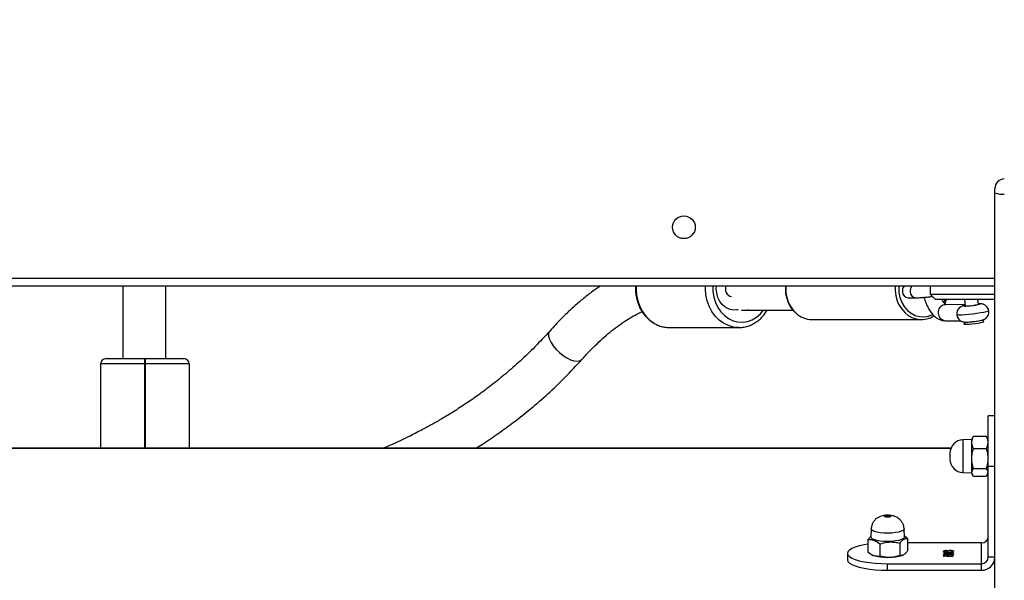
# Model space of a CAD drawing. Units: inches. Extents: x 6321 to 8015, y -1118 to 168.
# Drawn here: x 7306 to 7343, y -769 to -748 of the extents above; entities that cross this region are included whole.
import ezdxf

# ---------------------------------------------------------------- set-up
doc = ezdxf.new("R2010")
doc.units = ezdxf.units.IN
doc.header["$MEASUREMENT"] = 0
doc.layers.add('VP-DIM', color=7, linetype='Continuous')
doc.layers.add('VP-HIC', color=6, linetype='Continuous')
doc.layers.add('VP-EQ', color=7, linetype='Continuous', true_color=0x8a3492)
doc.styles.get("Standard").update_dxf_attribs({"font": 'arial.ttf'})
doc.dimstyles.get("Standard").update_dxf_attribs({"dimtxt": 14, "dimasz": 20, "dimexe": 20, "dimexo": 50, "dimgap": 20, "dimtad": 0, "dimdec": 0, "dimzin": 0, "dimdsep": 46, "dimtxsty": 'Standard', "dimcen": -0.09, "dimadec": 0, "dimazin": 0, "dimtfac": 1, "dimtdec": 4, "dimtofl": 0, "dimtmove": 0, "dimatfit": 3, "dimfxl": 70, "dimfxlon": 1, "dimtolj": 1, "dimtzin": 0, "dimarcsym": 0})

# ---------------------------------------------------------------- blocks, each defined once
blk = doc.blocks.new('*D64')
at = {"layer": 'Defpoints', "color": 0}
for p in [(6831.058, -12.718), (7604.623, -1118.196), (7995.491, -1118.196)]:
    blk.add_point(p, dxfattribs=at)
at = {"layer": 'VP-DIM', "color": 0, "lineweight": -2}
for p, q in [((7925.491, -12.718), (8015.491, -12.718)), ((7995.491, -32.718), (7995.491, -528.932)), ((7995.491, -1098.196), (7995.491, -609.476)), ((7925.491, -1118.196), (8015.491, -1118.196))]:
    blk.add_line(p, q, dxfattribs=at)
at = {"layer": 'VP-DIM', "color": 0}
for points in [[(7998.824, -32.718), (7992.157, -32.718), (7995.491, -12.718)], [(7992.157, -1098.196), (7998.824, -1098.196), (7995.491, -1118.196)]]:
    blk.add_solid(points, dxfattribs=at)
at = {"layer": 'VP-DIM', "color": 0, "insert": (7995.491, -569.204), "char_height": 14, "attachment_point": 5, "rotation": 90}
blk.add_mtext('\\A1;1105', dxfattribs=at)
blk = doc.blocks.new('*D65')
at = {"layer": 'Defpoints', "color": 0}
for p in [(6901.783, -184.128), (7627.523, -917.233), (7934.066, -917.233)]:
    blk.add_point(p, dxfattribs=at)
at = {"layer": 'VP-DIM', "color": 0, "lineweight": -2}
for p, q in [((7864.066, -184.128), (7954.066, -184.128)), ((7934.066, -204.128), (7934.066, -524.607)), ((7934.066, -897.233), (7934.066, -595.491)), ((7864.066, -917.233), (7954.066, -917.233))]:
    blk.add_line(p, q, dxfattribs=at)
at = {"layer": 'VP-DIM', "color": 0}
for points in [[(7937.4, -204.128), (7930.733, -204.128), (7934.066, -184.128)], [(7930.733, -897.233), (7937.4, -897.233), (7934.066, -917.233)]]:
    blk.add_solid(points, dxfattribs=at)
at = {"layer": 'VP-DIM', "color": 0, "insert": (7934.066, -560.049), "char_height": 14, "attachment_point": 5, "rotation": 90}
blk.add_mtext('\\A1;735', dxfattribs=at)
blk = doc.blocks.new('1728')
at = {"color": 7, "linetype": 'Continuous', "lineweight": 25}
for p, q in [((439.383, 844.778), (439.383, 908.178)), ((433.339, 846.418), (433.339, 906.537)), ((433.339, 878.128), (436.483, 878.128)), ((436.483, 876.498), (436.483, 878.128)), ((436.683, 877.928), (436.683, 876.498)), ((439.383, 877.298), (436.683, 877.298)), ((436.483, 876.458), (436.483, 876.498)), ((436.683, 876.498), (436.483, 876.498)), ((436.483, 874.828), (436.483, 876.458)), ((436.483, 876.458), (436.683, 876.458)), ((436.683, 876.498), (436.683, 876.458)), ((436.683, 876.458), (436.683, 875.028)), ((436.683, 875.698), (439.383, 875.698)), ((436.483, 874.828), (433.339, 874.828)), ((437.841, 856.912), (437.841, 854.331)), ((438.491, 854.228), (438.492, 852.311)), ((438.491, 853.955), (438.491, 853.987)), ((438.142, 851.595), (438.142, 847.517)), ((429.42, 850.278), (429.179, 850.278)), ((429.928, 849.522), (429.465, 849.522)), ((430.054, 849.402), (429.928, 849.522)), ((430.332, 849.391), (430.025, 849.403)), ((429.774, 849.065), (429.311, 849.065)), ((429.362, 849.365), (429.345, 849.331)), ((428.79, 848.778), (429.032, 848.778)), ((428.79, 848.778), (428.79, 845.278)), ((429.032, 848.778), (429.032, 845.278)), ((429.8, 848.321), (429.336, 848.321)), ((429.345, 848.224), (429.358, 848.198)), ((429.979, 848.033), (429.516, 848.033)), ((429.808, 845.278), (429.808, 848.033)), ((430.025, 848.153), (430.332, 848.164)), ((438.952, 848.017), (438.953, 847.727)), ((439.083, 847.19), (438.883, 846.99)), ((439.383, 847.19), (439.083, 847.19)), ((439.083, 847.19), (439.083, 844.778)), ((438.883, 844.778), (438.883, 846.99)), ((429.31, 846.59), (429.319, 846.59)), ((429.31, 846.334), (429.31, 846.59)), ((429.312, 846.67), (429.322, 846.67)), ((429.319, 846.59), (429.319, 846.334)), ((429.344, 846.603), (429.336, 846.603)), ((429.353, 846.657), (429.363, 846.657)), ((429.358, 846.509), (429.358, 846.545)), ((429.369, 846.53), (429.379, 846.53)), ((429.379, 846.5), (429.383, 846.471)), ((429.379, 846.5), (429.389, 846.5)), ((429.38, 846.602), (429.389, 846.602)), ((429.405, 846.602), (429.415, 846.602)), ((429.423, 846.657), (429.433, 846.657)), ((429.424, 846.545), (429.433, 846.545)), ((429.424, 846.509), (429.433, 846.509)), ((429.437, 846.529), (429.446, 846.529)), ((429.449, 846.602), (429.459, 846.602)), ((429.483, 846.603), (429.475, 846.603)), ((429.493, 846.657), (429.502, 846.657)), ((429.497, 846.509), (429.497, 846.545)), ((429.509, 846.53), (429.518, 846.53)), ((429.518, 846.5), (429.522, 846.471)), ((429.518, 846.5), (429.528, 846.5)), ((429.519, 846.602), (429.529, 846.602)), ((433.157, 846.453), (432.929, 846.453)), ((438.097, 846.632), (438.092, 846.05)), ((438.69, 845.891), (438.697, 846.626)), ((429.319, 846.334), (429.31, 846.334)), ((429.332, 846.428), (429.341, 846.428)), ((429.335, 846.394), (429.338, 846.38)), ((429.338, 846.38), (429.348, 846.38)), ((429.353, 846.361), (429.363, 846.361)), ((429.386, 846.438), (429.394, 846.438)), ((429.402, 846.432), (429.41, 846.432)), ((429.423, 846.361), (429.433, 846.361)), ((429.447, 846.363), (429.457, 846.363)), ((429.456, 846.436), (429.464, 846.436)), ((429.472, 846.428), (429.48, 846.428)), ((429.474, 846.394), (429.477, 846.38)), ((429.477, 846.38), (429.487, 846.38)), ((429.493, 846.361), (429.502, 846.361)), ((429.525, 846.438), (429.533, 846.438)), ((432.429, 845.97), (432.418, 845.653)), ((433.668, 845.653), (433.657, 845.97)), ((438.046, 845.873), (437.973, 845.931)), ((438.883, 845.914), (438.655, 845.887)), ((432.299, 845.58), (432.299, 845.1)), ((432.418, 845.653), (432.338, 845.606)), ((433.668, 845.653), (432.418, 845.653)), ((432.586, 845.58), (432.586, 845.1)), ((433.33, 845.58), (433.33, 845.1)), ((433.748, 845.606), (433.668, 845.653)), ((433.787, 845.58), (433.746, 845.604)), ((433.787, 845.58), (433.787, 845.1)), ((438.714, 845.391), (438.883, 845.411)), ((428.79, 845.278), (429.032, 845.278)), ((429.032, 845.278), (429.808, 845.278)), ((429.273, 844.778), (429.273, 845.028)), ((429.273, 845.028), (432.655, 845.028)), ((432.335, 845.075), (432.418, 845.028)), ((432.655, 844.778), (432.655, 845.028)), ((432.655, 845.028), (434.543, 845.028)), ((433.668, 845.028), (433.751, 845.075)), ((433.747, 845.083), (433.787, 845.1)), ((434.543, 844.778), (434.543, 845.028)), ((438.062, 845.187), (438.12, 845.261)), ((415.182, 844.778), (442.863, 844.778)), ((442.863, 844.778), (443.033, 844.778))]:
    blk.add_line(p, q, dxfattribs=at)
at = {"color": 8, "linetype": 'Continuous', "lineweight": 25}
for p, q in [((439.683, 908.178), (439.683, 844.778)), ((433.328, 846.422), (433.328, 906.533)), ((436.483, 876.498), (433.339, 876.498)), ((433.339, 876.458), (436.483, 876.458)), ((438.694, 846.665), (438.697, 846.626)), ((433.657, 845.97), (432.429, 845.97))]:
    blk.add_line(p, q, dxfattribs=at)
at = {"color": 8, "linetype": 'Continuous', "lineweight": 25, "flags": 128}
for points in [[(437.027, 861.141), (436.907, 861.018), (436.799, 860.883), (436.71, 860.744), (436.642, 860.607), (436.599, 860.478), (436.584, 860.364), (436.596, 860.269), (436.636, 860.199), (436.647, 860.188)], [(437.712, 861.382), (437.694, 861.396), (437.617, 861.425), (437.52, 861.424), (437.406, 861.393), (437.283, 861.333), (437.154, 861.248), (437.027, 861.141)], [(439.383, 858.152), (439.292, 858.154), (439.065, 858.139), (438.844, 858.094), (438.633, 858.019), (438.439, 857.918), (438.266, 857.791), (438.118, 857.643), (437.999, 857.477), (437.912, 857.297), (437.859, 857.107), (437.842, 856.956)], [(437.841, 854.328), (437.841, 854.332), (437.859, 854.526), (437.913, 854.716), (438, 854.896), (438.119, 855.062), (438.267, 855.21), (438.44, 855.336), (438.634, 855.438), (438.844, 855.513), (439.065, 855.558), (439.292, 855.573), (439.383, 855.571)], [(439.383, 855.296), (439.186, 855.295), (438.977, 855.264), (438.777, 855.204), (438.592, 855.115), (438.427, 855.001), (438.287, 854.865), (438.175, 854.711), (438.096, 854.542), (438.052, 854.365), (438.042, 854.183), (438.069, 854.003), (438.131, 853.829), (438.227, 853.667), (438.352, 853.521), (438.491, 853.405)], [(430.332, 848.164), (430.313, 848.167), (430.276, 848.201), (430.242, 848.269), (430.213, 848.366), (430.191, 848.487), (430.177, 848.625), (430.172, 848.771), (430.176, 848.918), (430.189, 849.057), (430.211, 849.18), (430.239, 849.279), (430.273, 849.349), (430.31, 849.386), (430.332, 849.391)], [(439.383, 848.361), (439.341, 848.364), (439.147, 848.356), (438.959, 848.318), (438.781, 848.251), (438.621, 848.157), (438.484, 848.04), (438.375, 847.903), (438.297, 847.751), (438.252, 847.59), (438.243, 847.424), (438.27, 847.259), (438.331, 847.104)], [(438.778, 846.681), (438.868, 846.643), (438.883, 846.637)], [(438.459, 845.008), (438.457, 845.008), (438.443, 845.034), (438.426, 845.095), (438.406, 845.19), (438.385, 845.31), (438.364, 845.45), (438.345, 845.599), (438.329, 845.748), (438.316, 845.888), (438.308, 846.01), (438.305, 846.106), (438.307, 846.17), (438.314, 846.198), (438.317, 846.199)], [(438.667, 845.888), (438.659, 845.918), (438.65, 845.937), (438.644, 845.92), (438.644, 845.869), (438.648, 845.79), (438.657, 845.693), (438.669, 845.59), (438.683, 845.492), (438.698, 845.412), (438.71, 845.36), (438.72, 845.341), (438.725, 845.358), (438.726, 845.392)]]:
    blk.add_lwpolyline(points, dxfattribs=at)
at = {"color": 7, "linetype": 'Continuous', "lineweight": 25, "flags": 128}
for points in [[(437.842, 856.956), (437.841, 856.913), (437.841, 856.912)], [(438.506, 854.357), (438.498, 854.398), (438.494, 854.543), (438.527, 854.686), (438.593, 854.819), (438.691, 854.938), (438.816, 855.036), (438.962, 855.109), (439.123, 855.155), (439.292, 855.17), (439.383, 855.166)], [(429.179, 850.278), (429.118, 850.26), (429.059, 850.205), (429.002, 850.115), (428.95, 849.992), (428.904, 849.839), (428.865, 849.66), (428.833, 849.459), (428.809, 849.242), (428.795, 849.013), (428.79, 848.778)], [(429.757, 849.522), (429.734, 849.66), (429.695, 849.839), (429.648, 849.992), (429.596, 850.115), (429.54, 850.205), (429.481, 850.26), (429.42, 850.278), (429.359, 850.26), (429.3, 850.205), (429.244, 850.115), (429.192, 849.992), (429.146, 849.839), (429.106, 849.66), (429.074, 849.459), (429.051, 849.242), (429.037, 849.013), (429.032, 848.778)], [(430.025, 848.153), (430.006, 848.156), (429.968, 848.191), (429.933, 848.26), (429.904, 848.358), (429.881, 848.482), (429.867, 848.622), (429.862, 848.771), (429.866, 848.921), (429.88, 849.062), (429.902, 849.187), (429.931, 849.288), (429.965, 849.36), (430.003, 849.397), (430.025, 849.403)], [(429.345, 848.224), (429.33, 848.26), (429.3, 848.358), (429.278, 848.482), (429.264, 848.622), (429.258, 848.771), (429.263, 848.921), (429.276, 849.062), (429.298, 849.187), (429.327, 849.288), (429.345, 849.331)], [(430.8, 848.664), (430.789, 848.667), (430.779, 848.687), (430.771, 848.721), (430.767, 848.763), (430.768, 848.807), (430.773, 848.847), (430.782, 848.877), (430.793, 848.891), (430.804, 848.888), (430.815, 848.868), (430.822, 848.835), (430.826, 848.793), (430.825, 848.748), (430.82, 848.708), (430.811, 848.679), (430.8, 848.664)], [(437.973, 845.931), (437.968, 845.93), (437.964, 845.899), (437.964, 845.835), (437.97, 845.744), (437.98, 845.635), (437.993, 845.518), (438.009, 845.406), (438.025, 845.308), (438.04, 845.235), (438.053, 845.193), (438.062, 845.187)]]:
    blk.add_lwpolyline(points, dxfattribs=at)
at = {"color": 7, "linetype": 'Continuous', "lineweight": 25}
blk.add_circle((441.583, 856.378), 0.425, dxfattribs=at)
for centre, radius, start, end in [((436.483, 877.928), 0.2, 0, 90), ((436.483, 875.028), 0.2, 270, 0), ((439.043, 851.585), 0.901, 136.5809, 179.3677), ((439.02, 847.518), 0.876, 136.3457, 212.1369), ((439.179, 848.002), 0.227, 92.6948, 176.3979), ((439.205, 847.958), 0.273, 49.1433, 97.7252), ((432.929, 845.953), 0.5, 90, 178), ((433.157, 845.953), 0.5, 2, 90), ((439.871, 845.794), 1.219, 175.6453, 193.171), ((439, 845.527), 0.317, 181.8668, 205.5319), ((429.282, 845.269), 0.492, 179.0212, 268.9917), ((429.278, 845.273), 0.246, 179.0266, 268.9863), ((430.054, 845.273), 0.246, 179.0266, 268.9863), ((443.522, 844.514), 0.709, 158.1597, 186.9682), ((443.033, 844.428), 0.35, 0, 90)]:
    blk.add_arc(centre, radius, start, end, dxfattribs=at)
at = {"color": 8, "linetype": 'Continuous', "lineweight": 25}
for centre, radius, start, end in [((439.284, 854.534), 0.298, 70.4609, 165.8812), ((439.278, 851.344), 1.238, 85.1119, 135.9307), ((439.278, 847.266), 1.237, 85.1306, 136.1307), ((439.179, 847.713), 0.227, 92.6881, 176.4174), ((439.205, 847.669), 0.273, 49.1629, 97.722), ((438.398, 846.595), 0.304, 13.1757, 173.1048)]:
    blk.add_arc(centre, radius, start, end, dxfattribs=at)
at = {"color": 7, "linetype": 'Continuous', "lineweight": 25}
for points, knots in [([(437.711, 861.383), (437.512, 861.566), (437.128, 861.918), (436.6, 862.47), (436.128, 863.006), (435.712, 863.522), (435.346, 864.01), (435.012, 864.49), (434.712, 864.951), (434.449, 865.384), (434.225, 865.775), (433.999, 866.189), (433.746, 866.687), (433.516, 867.17), (433.383, 867.489), (433.339, 867.595)], [0, 0, 0, 0, 0.110272, 0.213011, 0.308219, 0.395888, 0.476005, 0.548572, 0.624393, 0.68971, 0.74451, 0.797422, 0.870314, 0.956913, 1, 1, 1, 1]), ([(433.339, 864.145), (433.391, 864.059), (433.565, 863.771), (433.895, 863.29), (434.335, 862.685), (434.828, 862.064), (435.378, 861.434), (435.985, 860.797), (436.423, 860.394), (436.649, 860.187)], [0, 0, 0, 0, 0.056642, 0.189564, 0.332198, 0.484553, 0.646632, 0.818447, 1, 1, 1, 1]), ([(439.383, 859.504), (439.311, 859.61), (439.16, 859.83), (438.898, 860.162), (438.608, 860.499), (438.295, 860.832), (437.995, 861.126), (437.794, 861.308), (437.712, 861.382)], [0, 0, 0, 0, 0.165426, 0.344002, 0.522198, 0.699936, 0.877191, 1, 1, 1, 1]), ([(436.647, 860.188), (436.702, 860.138), (436.86, 859.996), (437.105, 859.759), (437.374, 859.478), (437.619, 859.198), (437.839, 858.922), (438.034, 858.65), (438.202, 858.386), (438.337, 858.147), (438.404, 858.001), (438.433, 857.936)], [0, 0, 0, 0, 0.064102, 0.185613, 0.306749, 0.427424, 0.547605, 0.667265, 0.786412, 0.905089, 1, 1, 1, 1]), ([(439.383, 858.178), (439.326, 858.181), (439.197, 858.186), (438.997, 858.161), (438.789, 858.11), (438.592, 858.031), (438.41, 857.928), (438.247, 857.802), (438.108, 857.656), (437.995, 857.493), (437.911, 857.318), (437.857, 857.138), (437.848, 857.016), (437.843, 856.958)], [0, 0, 0, 0, 0.0745355, 0.1682687, 0.2620652, 0.3558865, 0.4496828, 0.5433714, 0.6368244, 0.7299034, 0.8225352, 0.9146398, 1, 1, 1, 1]), ([(437.844, 854.327), (437.845, 854.277), (437.848, 854.164), (437.889, 853.991), (437.961, 853.814), (438.062, 853.649), (438.189, 853.498), (438.332, 853.37), (438.441, 853.304), (438.491, 853.273)], [0, 0, 0, 0, 0.1203917, 0.2695023, 0.4186967, 0.5682892, 0.7185394, 0.869479, 1, 1, 1, 1]), ([(439.383, 852.591), (439.322, 852.593), (439.197, 852.597), (439.01, 852.569), (438.828, 852.515), (438.659, 852.435), (438.511, 852.337), (438.432, 852.257), (438.395, 852.219)], [0, 0, 0, 0, 0.163272, 0.33431, 0.505442, 0.676582, 0.84765, 1, 1, 1, 1]), ([(429.311, 849.065), (429.308, 849.104), (429.303, 849.185), (429.337, 849.34), (429.415, 849.451), (429.465, 849.522)], [0, 0, 0, 0, 0.264834, 0.535473, 1, 1, 1, 1]), ([(429.928, 849.522), (429.931, 849.482), (429.937, 849.402), (429.902, 849.246), (429.824, 849.135), (429.774, 849.065)], [0, 0, 0, 0, 0.264896, 0.535496, 1, 1, 1, 1]), ([(430.544, 848.219), (430.58, 848.24), (430.643, 848.278), (430.714, 848.354), (430.765, 848.43), (430.802, 848.512), (430.828, 848.603), (430.843, 848.708), (430.845, 848.833), (430.83, 848.95), (430.798, 849.057), (430.753, 849.148), (430.69, 849.231), (430.608, 849.303), (430.507, 849.357), (430.412, 849.388), (430.352, 849.388), (430.332, 849.388)], [0, 0, 0, 0, 0.079747, 0.139778, 0.197931, 0.254445, 0.313406, 0.383262, 0.462141, 0.54807, 0.612096, 0.67994, 0.743089, 0.812451, 0.885793, 0.961368, 1, 1, 1, 1]), ([(429.336, 848.321), (429.327, 848.351), (429.3, 848.442), (429.269, 848.599), (429.261, 848.821), (429.292, 848.974), (429.311, 849.065)], [0, 0, 0, 0, 0.1245156, 0.3747694, 0.6310402, 1, 1, 1, 1]), ([(429.774, 849.065), (429.799, 848.974), (429.841, 848.822), (429.847, 848.601), (429.828, 848.443), (429.807, 848.351), (429.8, 848.321)], [0, 0, 0, 0, 0.3689597, 0.6188449, 0.8754867, 1, 1, 1, 1]), ([(429.516, 848.033), (429.484, 848.058), (429.42, 848.109), (429.341, 848.207), (429.338, 848.276), (429.336, 848.321)], [0, 0, 0, 0, 0.2648631, 0.5354938, 1, 1, 1, 1]), ([(429.8, 848.321), (429.831, 848.296), (429.895, 848.245), (429.974, 848.148), (429.977, 848.078), (429.979, 848.033)], [0, 0, 0, 0, 0.264837, 0.535466, 1, 1, 1, 1]), ([(429.979, 848.033), (430.012, 848.073), (430.044, 848.112), (430.062, 848.154), (430.063, 848.154)], [0, 0, 0, 0, 0.993161, 1, 1, 1, 1]), ([(430.332, 848.168), (430.351, 848.168), (430.41, 848.167), (430.482, 848.189), (430.531, 848.212), (430.544, 848.219)], [0, 0, 0, 0, 0.25716, 0.796836, 1, 1, 1, 1]), ([(438.953, 847.727), (438.953, 847.712), (438.953, 847.667), (438.957, 847.576), (438.966, 847.449), (438.979, 847.309), (438.992, 847.193), (439, 847.127), (439.003, 847.11)], [0, 0, 0, 0, 0.107977, 0.3083, 0.518575, 0.723203, 0.925782, 1, 1, 1, 1]), ([(438.97, 847.418), (438.965, 847.417), (438.898, 847.403), (438.775, 847.359), (438.605, 847.288), (438.451, 847.198), (438.321, 847.095), (438.219, 846.984), (438.149, 846.868), (438.105, 846.747), (438.099, 846.664), (438.097, 846.622)], [0, 0, 0, 0, 0.0091028, 0.1402473, 0.2729499, 0.4083694, 0.547674, 0.6720399, 0.7870043, 0.8944027, 1, 1, 1, 1]), ([(429.307, 846.67), (429.307, 846.674), (429.307, 846.683), (429.31, 846.691), (429.312, 846.696), (429.314, 846.697), (429.314, 846.697)], [0, 0, 0, 0, 0.2790341, 0.5590179, 0.7792358, 1, 1, 1, 1]), ([(429.314, 846.643), (429.313, 846.644), (429.311, 846.645), (429.309, 846.652), (429.307, 846.66), (429.307, 846.667), (429.307, 846.67)], [0, 0, 0, 0, 0.2797291, 0.5593494, 0.7802891, 1, 1, 1, 1]), ([(429.31, 846.69), (429.31, 846.69), (429.311, 846.687), (429.312, 846.68), (429.312, 846.673), (429.312, 846.67)], [0, 0, 0, 0, 0.190358, 0.594425, 1, 1, 1, 1]), ([(429.312, 846.67), (429.312, 846.666), (429.312, 846.658), (429.31, 846.653), (429.31, 846.65)], [0, 0, 0, 0, 0.527485, 1, 1, 1, 1]), ([(429.314, 846.697), (429.316, 846.697), (429.318, 846.696), (429.32, 846.689), (429.322, 846.68), (429.322, 846.673), (429.322, 846.67)], [0, 0, 0, 0, 0.279582, 0.560156, 0.7797429, 1, 1, 1, 1]), ([(429.322, 846.67), (429.322, 846.666), (429.322, 846.658), (429.319, 846.649), (429.317, 846.644), (429.315, 846.644), (429.314, 846.643)], [0, 0, 0, 0, 0.278789, 0.55916, 0.779516, 1, 1, 1, 1]), ([(429.336, 846.603), (429.337, 846.616), (429.339, 846.643), (429.346, 846.673), (429.354, 846.69), (429.36, 846.692), (429.363, 846.693)], [0, 0, 0, 0, 0.280295, 0.559611, 0.779781, 1, 1, 1, 1]), ([(429.353, 846.657), (429.351, 846.656), (429.346, 846.654), (429.341, 846.643), (429.339, 846.63), (429.338, 846.625)], [0, 0, 0, 0, 0.385697, 0.770435, 1, 1, 1, 1]), ([(429.363, 846.657), (429.361, 846.656), (429.356, 846.655), (429.348, 846.637), (429.346, 846.616), (429.344, 846.603)], [0, 0, 0, 0, 0.280779, 0.5604217, 1, 1, 1, 1]), ([(429.353, 846.693), (429.357, 846.691), (429.364, 846.688), (429.373, 846.665), (429.377, 846.644), (429.378, 846.633), (429.378, 846.632)], [0, 0, 0, 0, 0.351327, 0.702182, 0.978502, 1, 1, 1, 1]), ([(429.358, 846.545), (429.363, 846.546), (429.371, 846.549), (429.378, 846.57), (429.381, 846.587), (429.381, 846.597), (429.381, 846.602)], [0, 0, 0, 0, 0.499352, 0.749142, 0.874791, 1, 1, 1, 1]), ([(429.386, 846.435), (429.386, 846.441), (429.386, 846.453), (429.383, 846.475), (429.374, 846.505), (429.365, 846.507), (429.358, 846.509)], [0, 0, 0, 0, 0.1258827, 0.2512201, 0.5007847, 1, 1, 1, 1]), ([(429.363, 846.693), (429.367, 846.691), (429.374, 846.688), (429.383, 846.666), (429.388, 846.635), (429.389, 846.613), (429.389, 846.602)], [0, 0, 0, 0, 0.280049, 0.559723, 0.779983, 1, 1, 1, 1]), ([(429.381, 846.602), (429.381, 846.611), (429.38, 846.629), (429.373, 846.652), (429.367, 846.655), (429.363, 846.657)], [0, 0, 0, 0, 0.279015, 0.560038, 1, 1, 1, 1]), ([(429.378, 846.573), (429.378, 846.567), (429.376, 846.549), (429.372, 846.538), (429.369, 846.53)], [0, 0, 0, 0, 0.334072, 1, 1, 1, 1]), ([(429.369, 846.53), (429.371, 846.526), (429.375, 846.518), (429.378, 846.505), (429.379, 846.5)], [0, 0, 0, 0, 0.5601316, 1, 1, 1, 1]), ([(429.389, 846.602), (429.389, 846.594), (429.389, 846.578), (429.386, 846.551), (429.381, 846.538), (429.379, 846.53)], [0, 0, 0, 0, 0.280502, 0.56065, 1, 1, 1, 1]), ([(429.379, 846.53), (429.381, 846.526), (429.385, 846.518), (429.387, 846.505), (429.389, 846.5)], [0, 0, 0, 0, 0.559973, 1, 1, 1, 1]), ([(429.389, 846.5), (429.39, 846.489), (429.393, 846.47), (429.394, 846.448), (429.394, 846.438)], [0, 0, 0, 0, 0.5598034, 1, 1, 1, 1]), ([(429.402, 846.433), (429.402, 846.445), (429.403, 846.468), (429.409, 846.504), (429.416, 846.519), (429.42, 846.529)], [0, 0, 0, 0, 0.279809, 0.559895, 1, 1, 1, 1]), ([(429.424, 846.509), (429.421, 846.508), (429.414, 846.505), (429.408, 846.49), (429.405, 846.477), (429.405, 846.474)], [0, 0, 0, 0, 0.436418, 0.871922, 1, 1, 1, 1]), ([(429.407, 846.603), (429.407, 846.617), (429.409, 846.645), (429.416, 846.674), (429.425, 846.69), (429.43, 846.692), (429.433, 846.693)], [0, 0, 0, 0, 0.278842, 0.558472, 0.779054, 1, 1, 1, 1]), ([(429.42, 846.529), (429.416, 846.539), (429.411, 846.553), (429.407, 846.582), (429.407, 846.596), (429.407, 846.603)], [0, 0, 0, 0, 0.557623, 0.778739, 1, 1, 1, 1]), ([(429.423, 846.657), (429.421, 846.656), (429.416, 846.655), (429.411, 846.646), (429.409, 846.637), (429.409, 846.636)], [0, 0, 0, 0, 0.455821, 0.910407, 1, 1, 1, 1]), ([(429.409, 846.571), (429.41, 846.566), (429.413, 846.555), (429.418, 846.546), (429.422, 846.545), (429.424, 846.545)], [0, 0, 0, 0, 0.318562, 0.659383, 1, 1, 1, 1]), ([(429.433, 846.509), (429.43, 846.508), (429.424, 846.506), (429.416, 846.486), (429.411, 846.461), (429.411, 846.441), (429.41, 846.432)], [0, 0, 0, 0, 0.280418, 0.5601, 0.780309, 1, 1, 1, 1]), ([(429.433, 846.657), (429.431, 846.656), (429.426, 846.655), (429.42, 846.642), (429.416, 846.624), (429.415, 846.61), (429.415, 846.602)], [0, 0, 0, 0, 0.28088, 0.560793, 0.78089, 1, 1, 1, 1]), ([(429.415, 846.602), (429.415, 846.593), (429.416, 846.574), (429.422, 846.557), (429.427, 846.546), (429.431, 846.545), (429.433, 846.545)], [0, 0, 0, 0, 0.277976, 0.55814, 0.779227, 1, 1, 1, 1]), ([(429.424, 846.693), (429.427, 846.691), (429.435, 846.688), (429.443, 846.665), (429.447, 846.644), (429.448, 846.633), (429.448, 846.632)], [0, 0, 0, 0, 0.354515, 0.708472, 0.987536, 1, 1, 1, 1]), ([(429.433, 846.693), (429.437, 846.691), (429.444, 846.688), (429.453, 846.665), (429.458, 846.635), (429.459, 846.613), (429.459, 846.602)], [0, 0, 0, 0, 0.2798583, 0.5595361, 0.7799243, 1, 1, 1, 1]), ([(429.451, 846.603), (429.45, 846.612), (429.449, 846.63), (429.443, 846.653), (429.437, 846.656), (429.433, 846.657)], [0, 0, 0, 0, 0.279148, 0.560008, 1, 1, 1, 1]), ([(429.433, 846.545), (429.436, 846.546), (429.44, 846.548), (429.446, 846.562), (429.45, 846.581), (429.451, 846.596), (429.451, 846.603)], [0, 0, 0, 0, 0.280167, 0.560307, 0.780593, 1, 1, 1, 1]), ([(429.456, 846.435), (429.455, 846.447), (429.454, 846.47), (429.448, 846.493), (429.441, 846.507), (429.436, 846.508), (429.433, 846.509)], [0, 0, 0, 0, 0.278358, 0.558528, 0.779129, 1, 1, 1, 1]), ([(429.447, 846.569), (429.446, 846.563), (429.444, 846.546), (429.44, 846.536), (429.437, 846.529)], [0, 0, 0, 0, 0.294971, 1, 1, 1, 1]), ([(429.437, 846.529), (429.442, 846.517), (429.448, 846.503), (429.451, 846.478), (429.452, 846.474)], [0, 0, 0, 0, 0.833832, 1, 1, 1, 1]), ([(429.459, 846.602), (429.459, 846.593), (429.458, 846.576), (429.454, 846.548), (429.449, 846.536), (429.446, 846.529)], [0, 0, 0, 0, 0.279901, 0.560176, 1, 1, 1, 1]), ([(429.446, 846.529), (429.451, 846.517), (429.459, 846.5), (429.463, 846.462), (429.464, 846.445), (429.464, 846.436)], [0, 0, 0, 0, 0.558317, 0.779055, 1, 1, 1, 1]), ([(429.475, 846.603), (429.476, 846.616), (429.478, 846.643), (429.485, 846.673), (429.494, 846.69), (429.499, 846.692), (429.502, 846.693)], [0, 0, 0, 0, 0.280295, 0.559611, 0.779781, 1, 1, 1, 1]), ([(429.493, 846.657), (429.49, 846.656), (429.486, 846.654), (429.48, 846.643), (429.478, 846.63), (429.478, 846.625)], [0, 0, 0, 0, 0.385772, 0.770261, 1, 1, 1, 1]), ([(429.502, 846.657), (429.5, 846.656), (429.495, 846.655), (429.488, 846.637), (429.485, 846.616), (429.483, 846.603)], [0, 0, 0, 0, 0.2805527, 0.5604082, 1, 1, 1, 1]), ([(429.493, 846.693), (429.496, 846.691), (429.504, 846.688), (429.512, 846.665), (429.517, 846.644), (429.517, 846.633), (429.517, 846.632)], [0, 0, 0, 0, 0.351324, 0.702129, 0.978548, 1, 1, 1, 1]), ([(429.497, 846.545), (429.503, 846.546), (429.51, 846.549), (429.518, 846.57), (429.52, 846.587), (429.521, 846.597), (429.521, 846.602)], [0, 0, 0, 0, 0.499358, 0.749131, 0.874794, 1, 1, 1, 1]), ([(429.525, 846.435), (429.525, 846.441), (429.525, 846.453), (429.522, 846.475), (429.514, 846.505), (429.504, 846.507), (429.497, 846.509)], [0, 0, 0, 0, 0.1258835, 0.2512308, 0.5007815, 1, 1, 1, 1]), ([(429.502, 846.693), (429.506, 846.691), (429.513, 846.688), (429.522, 846.666), (429.528, 846.635), (429.528, 846.613), (429.529, 846.602)], [0, 0, 0, 0, 0.280049, 0.559723, 0.779983, 1, 1, 1, 1]), ([(429.521, 846.602), (429.52, 846.611), (429.519, 846.629), (429.512, 846.652), (429.506, 846.655), (429.502, 846.657)], [0, 0, 0, 0, 0.279011, 0.560061, 1, 1, 1, 1]), ([(429.518, 846.573), (429.517, 846.567), (429.515, 846.549), (429.511, 846.538), (429.509, 846.53)], [0, 0, 0, 0, 0.334059, 1, 1, 1, 1]), ([(429.509, 846.53), (429.511, 846.526), (429.514, 846.518), (429.517, 846.505), (429.518, 846.5)], [0, 0, 0, 0, 0.559973, 1, 1, 1, 1]), ([(429.529, 846.602), (429.529, 846.594), (429.528, 846.578), (429.525, 846.551), (429.521, 846.538), (429.518, 846.53)], [0, 0, 0, 0, 0.280505, 0.560671, 1, 1, 1, 1]), ([(429.518, 846.53), (429.52, 846.526), (429.524, 846.518), (429.527, 846.505), (429.528, 846.5)], [0, 0, 0, 0, 0.559949, 1, 1, 1, 1]), ([(429.528, 846.5), (429.53, 846.489), (429.533, 846.47), (429.533, 846.448), (429.533, 846.438)], [0, 0, 0, 0, 0.559813, 1, 1, 1, 1]), ([(438.695, 846.61), (438.695, 846.609), (438.693, 846.605), (438.704, 846.626), (438.743, 846.664), (438.802, 846.709), (438.857, 846.737), (438.883, 846.75)], [0, 0, 0, 0, 0.064693, 0.313544, 0.54925, 0.790536, 1, 1, 1, 1]), ([(438.729, 846.649), (438.767, 846.629), (438.816, 846.603), (438.87, 846.589), (438.883, 846.585)], [0, 0, 0, 0, 0.760751, 1, 1, 1, 1]), ([(429.363, 846.325), (429.359, 846.326), (429.35, 846.329), (429.34, 846.356), (429.335, 846.391), (429.333, 846.416), (429.332, 846.428)], [0, 0, 0, 0, 0.279864, 0.558981, 0.779394, 1, 1, 1, 1]), ([(429.338, 846.38), (429.341, 846.373), (429.345, 846.362), (429.351, 846.361), (429.353, 846.361)], [0, 0, 0, 0, 0.558994, 1, 1, 1, 1]), ([(429.341, 846.428), (429.341, 846.418), (429.343, 846.4), (429.346, 846.386), (429.348, 846.38)], [0, 0, 0, 0, 0.56048, 1, 1, 1, 1]), ([(429.348, 846.38), (429.35, 846.373), (429.355, 846.362), (429.36, 846.361), (429.363, 846.361)], [0, 0, 0, 0, 0.5588488, 1, 1, 1, 1]), ([(429.381, 846.392), (429.381, 846.391), (429.38, 846.373), (429.374, 846.349), (429.364, 846.328), (429.357, 846.326), (429.353, 846.325)], [0, 0, 0, 0, 0.030995, 0.406877, 0.703182, 1, 1, 1, 1]), ([(429.394, 846.438), (429.393, 846.421), (429.392, 846.386), (429.384, 846.348), (429.373, 846.328), (429.366, 846.326), (429.363, 846.325)], [0, 0, 0, 0, 0.279389, 0.558998, 0.77926, 1, 1, 1, 1]), ([(429.363, 846.361), (429.366, 846.361), (429.372, 846.363), (429.38, 846.381), (429.385, 846.406), (429.386, 846.425), (429.386, 846.435)], [0, 0, 0, 0, 0.280667, 0.560349, 0.780568, 1, 1, 1, 1]), ([(429.433, 846.325), (429.428, 846.326), (429.42, 846.328), (429.409, 846.356), (429.403, 846.393), (429.403, 846.42), (429.402, 846.433)], [0, 0, 0, 0, 0.280548, 0.559252, 0.779825, 1, 1, 1, 1]), ([(429.404, 846.394), (429.406, 846.387), (429.411, 846.365), (429.418, 846.362), (429.423, 846.361)], [0, 0, 0, 0, 0.350734, 1, 1, 1, 1]), ([(429.41, 846.432), (429.411, 846.42), (429.412, 846.397), (429.42, 846.366), (429.428, 846.363), (429.433, 846.361)], [0, 0, 0, 0, 0.279842, 0.560297, 1, 1, 1, 1]), ([(429.447, 846.363), (429.443, 846.35), (429.436, 846.327), (429.427, 846.326), (429.423, 846.325)], [0, 0, 0, 0, 0.557792, 1, 1, 1, 1]), ([(429.433, 846.361), (429.436, 846.362), (429.442, 846.363), (429.45, 846.382), (429.455, 846.407), (429.455, 846.426), (429.456, 846.435)], [0, 0, 0, 0, 0.280526, 0.559867, 0.780245, 1, 1, 1, 1]), ([(429.457, 846.363), (429.453, 846.35), (429.446, 846.327), (429.437, 846.326), (429.433, 846.325)], [0, 0, 0, 0, 0.557915, 1, 1, 1, 1]), ([(429.452, 846.397), (429.452, 846.395), (429.451, 846.383), (429.449, 846.372), (429.447, 846.363)], [0, 0, 0, 0, 0.107775, 1, 1, 1, 1]), ([(429.464, 846.436), (429.463, 846.421), (429.463, 846.394), (429.459, 846.373), (429.457, 846.363)], [0, 0, 0, 0, 0.559174, 1, 1, 1, 1]), ([(429.502, 846.325), (429.498, 846.326), (429.49, 846.329), (429.48, 846.356), (429.474, 846.391), (429.473, 846.416), (429.472, 846.428)], [0, 0, 0, 0, 0.279869, 0.559007, 0.779351, 1, 1, 1, 1]), ([(429.477, 846.38), (429.48, 846.373), (429.485, 846.362), (429.49, 846.361), (429.493, 846.361)], [0, 0, 0, 0, 0.558967, 1, 1, 1, 1]), ([(429.48, 846.428), (429.481, 846.418), (429.482, 846.4), (429.486, 846.386), (429.487, 846.38)], [0, 0, 0, 0, 0.560489, 1, 1, 1, 1]), ([(429.487, 846.38), (429.49, 846.373), (429.494, 846.362), (429.5, 846.361), (429.502, 846.361)], [0, 0, 0, 0, 0.558644, 1, 1, 1, 1]), ([(429.521, 846.392), (429.521, 846.391), (429.52, 846.373), (429.513, 846.349), (429.503, 846.328), (429.496, 846.326), (429.492, 846.325)], [0, 0, 0, 0, 0.03099, 0.4068738, 0.7031809, 1, 1, 1, 1]), ([(429.533, 846.438), (429.533, 846.421), (429.531, 846.386), (429.523, 846.348), (429.513, 846.328), (429.506, 846.326), (429.502, 846.325)], [0, 0, 0, 0, 0.27939, 0.559011, 0.779259, 1, 1, 1, 1]), ([(429.502, 846.361), (429.505, 846.361), (429.512, 846.363), (429.519, 846.381), (429.524, 846.406), (429.525, 846.425), (429.525, 846.435)], [0, 0, 0, 0, 0.28069, 0.560285, 0.780526, 1, 1, 1, 1]), ([(438.317, 846.196), (438.308, 846.196), (438.267, 846.195), (438.205, 846.166), (438.141, 846.119), (438.097, 846.065), (438.07, 846.012), (438.055, 845.961), (438.048, 845.917), (438.047, 845.888), (438.046, 845.87), (438.046, 845.865)], [0, 0, 0, 0, 0.056573, 0.236672, 0.388754, 0.522335, 0.640735, 0.746265, 0.84577, 0.958954, 1, 1, 1, 1]), ([(438.67, 845.88), (438.666, 845.903), (438.657, 845.944), (438.641, 845.997), (438.61, 846.063), (438.559, 846.124), (438.491, 846.172), (438.408, 846.202), (438.349, 846.2), (438.318, 846.199)], [0, 0, 0, 0, 0.165417, 0.294594, 0.427661, 0.563065, 0.701095, 0.84795, 1, 1, 1, 1]), ([(438.046, 845.865), (438.046, 845.852), (438.047, 845.815), (438.051, 845.743), (438.058, 845.662), (438.063, 845.613), (438.065, 845.6)], [0, 0, 0, 0, 0.184097, 0.521604, 0.875311, 1, 1, 1, 1]), ([(432.299, 845.58), (432.324, 845.597), (432.374, 845.63), (432.472, 845.649), (432.542, 845.607), (432.586, 845.58)], [0, 0, 0, 0, 0.264865, 0.535475, 1, 1, 1, 1]), ([(432.586, 845.58), (432.676, 845.603), (432.828, 845.64), (433.05, 845.639), (433.207, 845.614), (433.3, 845.588), (433.33, 845.58)], [0, 0, 0, 0, 0.368971, 0.618859, 0.875491, 1, 1, 1, 1]), ([(433.33, 845.58), (433.37, 845.597), (433.45, 845.63), (433.605, 845.649), (433.717, 845.607), (433.787, 845.58)], [0, 0, 0, 0, 0.264863, 0.535466, 1, 1, 1, 1]), ([(438.065, 845.6), (438.067, 845.578), (438.074, 845.521), (438.086, 845.431), (438.102, 845.338), (438.116, 845.272), (438.131, 845.218), (438.155, 845.162), (438.197, 845.102), (438.257, 845.05), (438.335, 845.015), (438.405, 845.001), (438.447, 845.009), (438.459, 845.011)], [0, 0, 0, 0, 0.073768, 0.190594, 0.309249, 0.435785, 0.517165, 0.594393, 0.675131, 0.76517, 0.858144, 0.95986, 1, 1, 1, 1]), ([(438.458, 845.01), (438.466, 845.01), (438.505, 845.011), (438.567, 845.039), (438.632, 845.085), (438.676, 845.139), (438.704, 845.193), (438.72, 845.243), (438.727, 845.288), (438.729, 845.333), (438.73, 845.368), (438.728, 845.398), (438.727, 845.403)], [0, 0, 0, 0, 0.040545, 0.196119, 0.327181, 0.442089, 0.544037, 0.634758, 0.719889, 0.814898, 0.96654, 1, 1, 1, 1]), ([(432.586, 845.1), (432.561, 845.083), (432.511, 845.05), (432.413, 845.031), (432.343, 845.073), (432.299, 845.1)], [0, 0, 0, 0, 0.264847, 0.535465, 1, 1, 1, 1]), ([(433.33, 845.1), (433.3, 845.092), (433.209, 845.067), (433.052, 845.041), (432.83, 845.04), (432.676, 845.078), (432.586, 845.1)], [0, 0, 0, 0, 0.1245118, 0.3747268, 0.6310331, 1, 1, 1, 1]), ([(433.787, 845.1), (433.747, 845.083), (433.667, 845.05), (433.512, 845.031), (433.4, 845.073), (433.33, 845.1)], [0, 0, 0, 0, 0.264852, 0.535476, 1, 1, 1, 1])]:
    blk.add_open_spline(points, degree=3, knots=knots, dxfattribs=at)
blk = doc.blocks.new('1728 2D')
at = {"rotation": 89.99999999999986}
blk.add_blockref('1728', (8187.316, -1197.059), dxfattribs=at)

msp = doc.modelspace()

# ---------------------------------------------------------------- linework, layer by layer
at = {"layer": 'VP-HIC', "color": 150}
msp.add_lwpolyline([(7290.265, -992.811), (7331.347, -981.802, 0.57735), (7434.453, -597.005), (7362.009, -524.56, 0.577507), (6977.183, -627.771), (6964.487, -675.243, 0.294963), (7041.197, -912.812), (7085.256, -948.792, 0.241171)], format="xyb", close=True, dxfattribs=at)

# ---------------------------------------------------------------- block references
at = {"layer": 'VP-EQ', "color": 0}
msp.add_blockref('1728 2D', (0, 0), dxfattribs=at)

# ---------------------------------------------------------------- dimensions: what is measured, and where the dimension line sits
at = {"layer": 'VP-DIM', "color": 0}
dim = msp.add_linear_dim(base=(7995.491, -1118.196), p1=(6831.058, -12.718), p2=(7604.623, -1118.196), angle=90, dimstyle='Standard', dxfattribs=at)
dim.commit()
dim.dimension.update_dxf_attribs({"geometry": '*D64', "text_midpoint": (7995.491, -569.204), "dimtype": 160})
dim = msp.add_linear_dim(base=(7934.066, -917.233), p1=(6901.783, -184.128), p2=(7627.523, -917.233), angle=90, text='735', dimstyle='Standard', dxfattribs=at)
dim.commit()
dim.dimension.update_dxf_attribs({"geometry": '*D65', "text_midpoint": (7934.066, -560.049), "dimtype": 160})

doc.saveas('drawing.dxf')
